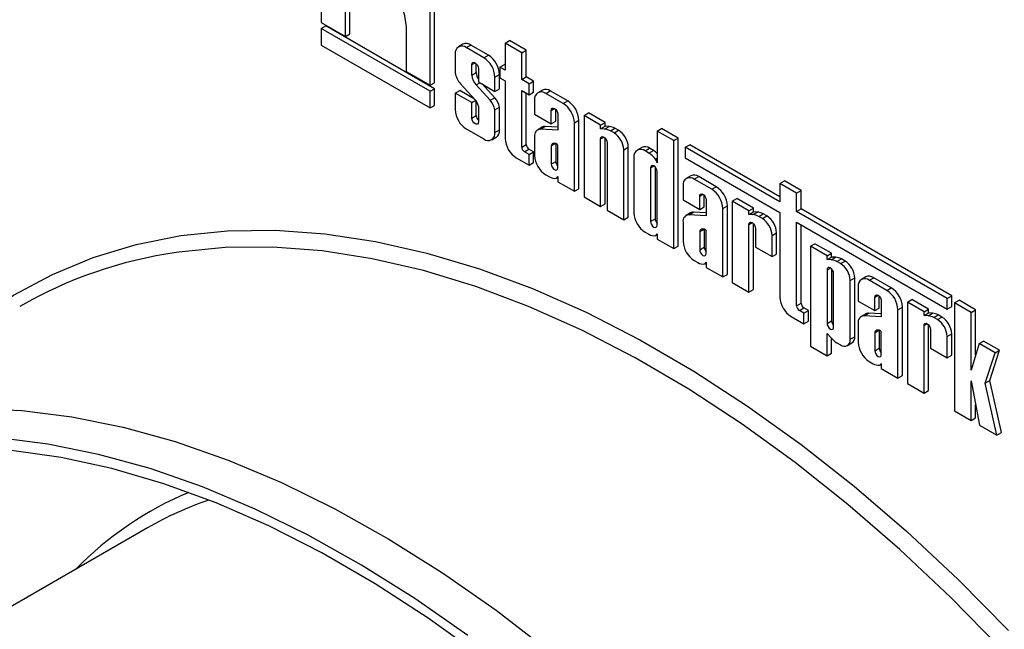
# Paper-space layout 'Высокий борт' of a CAD drawing. Units: millimetres. Extents: x -446 to 6636, y -712 to 3696.
# Drawn here: x 2975 to 3129, y 1158 to 1254 of the extents above; entities that cross this region are included whole.
import ezdxf

# ---------------------------------------------------------------- set-up
doc = ezdxf.new("R2010")
doc.units = ezdxf.units.MM

psp = doc.layouts.new('Высокий борт')

# ---------------------------------------------------------------- linework, layer by layer
at = {"color": 7, "linetype": 'Continuous', "lineweight": 25, "ltscale": 10}
for p, q in [((3022.25484, 1269.88812), (3022.25484, 1253.42985)), ((3039.99145, 1244.00713), (3039.99145, 1260.4654)), ((3039.28434, 1243.59893), (3039.28434, 1260.05719)), ((3026.02474, 1251.25353), (3026.02474, 1258.21489)), ((3026.73185, 1251.66174), (3026.73185, 1258.6231)), ((3022.25484, 1253.42985), (3026.02474, 1251.25353)), ((3022.25484, 1252.49115), (3022.96194, 1252.89935)), ((3039.99145, 1243.06843), (3022.96194, 1252.89935)), ((3035.51444, 1252.73661), (3035.51444, 1245.77525)), ((3039.28434, 1242.66023), (3022.25484, 1252.49115)), ((3022.25484, 1252.49115), (3022.25484, 1249.88287)), ((3026.02474, 1251.25353), (3026.73185, 1251.66174)), ((3022.25484, 1249.88287), (3039.28434, 1240.05194)), ((3044.42683, 1250.02572), (3043.71973, 1249.61752)), ((3044.95227, 1249.49547), (3045.65937, 1249.90367)), ((3048.39562, 1248.32407), (3045.65937, 1249.90367)), ((3051.01479, 1250.1838), (3051.7219, 1250.59201)), ((3051.01479, 1250.1838), (3051.01479, 1245.99564)), ((3053.61516, 1248.68264), (3051.01479, 1250.1838)), ((3054.32227, 1249.09085), (3051.7219, 1250.59201)), ((3043.20905, 1248.4888), (3043.20905, 1245.55219)), ((3047.68851, 1247.91586), (3044.95227, 1249.49547)), ((3047.68851, 1247.91586), (3048.39562, 1248.32407)), ((3053.61516, 1248.68264), (3054.32227, 1249.09085)), ((3053.61516, 1244.49448), (3053.61516, 1248.68264)), ((3054.32227, 1244.90269), (3054.32227, 1249.09085)), ((3045.80942, 1245.17891), (3045.80942, 1246.84684)), ((3046.51653, 1245.58711), (3046.51653, 1246.98348)), ((3050.20853, 1246.46109), (3050.91564, 1246.86929)), ((3050.20853, 1246.46109), (3050.20853, 1244.74525)), ((3051.01479, 1245.99564), (3050.20853, 1246.46109)), ((3051.01479, 1246.81205), (3050.91564, 1246.86929)), ((3035.51444, 1245.77525), (3039.28434, 1243.59893)), ((3045.80942, 1245.17891), (3046.51653, 1245.58711)), ((3046.83136, 1246.25688), (3046.83136, 1244.15326)), ((3049.43173, 1244.89652), (3050.13884, 1245.30473)), ((3050.13884, 1243.0603), (3050.13884, 1245.30473)), ((3039.28434, 1243.59893), (3039.99145, 1244.00713)), ((3044.05147, 1243.84558), (3046.3458, 1241.35122)), ((3046.47791, 1243.66391), (3047.07847, 1244.0106)), ((3048.68549, 1241.25789), (3046.47791, 1243.66391)), ((3046.83136, 1244.15326), (3049.43173, 1242.65209)), ((3049.3926, 1241.66609), (3047.42501, 1243.81055)), ((3049.43173, 1242.65209), (3049.43173, 1244.89652)), ((3050.20853, 1244.74525), (3051.01479, 1244.27981)), ((3051.01479, 1244.27981), (3051.01479, 1235.2931)), ((3053.61516, 1244.49448), (3054.32227, 1244.90269)), ((3054.77092, 1243.82728), (3053.61516, 1244.49448)), ((3055.47803, 1244.23548), (3054.32227, 1244.90269)), ((3054.77092, 1243.82728), (3055.47803, 1244.23548)), ((3054.77092, 1242.11144), (3054.77092, 1243.82728)), ((3055.47803, 1242.51964), (3055.47803, 1244.23548)), ((3039.28434, 1242.66023), (3039.99145, 1243.06843)), ((3039.28434, 1240.05194), (3039.28434, 1242.66023)), ((3039.99145, 1240.46015), (3039.99145, 1243.06843)), ((3043.20905, 1242.39159), (3043.91616, 1242.79979)), ((3043.20905, 1242.39159), (3043.20905, 1239.79926)), ((3045.80942, 1240.89043), (3043.20905, 1242.39159)), ((3046.25564, 1241.44924), (3043.91616, 1242.79979)), ((3049.43173, 1242.65209), (3050.13884, 1243.0603)), ((3053.61516, 1242.77864), (3054.77092, 1242.11144)), ((3053.61516, 1233.94535), (3053.61516, 1242.77864)), ((3054.32227, 1234.35356), (3054.32227, 1242.37044)), ((3054.77092, 1242.11144), (3055.47803, 1242.51964)), ((3056.85889, 1242.84885), (3056.15178, 1242.44064)), ((3057.38432, 1242.31859), (3058.09143, 1242.7268)), ((3060.12057, 1240.73899), (3057.38432, 1242.31859)), ((3060.82768, 1241.14719), (3058.09143, 1242.7268)), ((3039.28434, 1240.05194), (3039.99145, 1240.46015)), ((3045.80942, 1240.89043), (3046.43498, 1241.25156)), ((3045.80942, 1238.46453), (3045.80942, 1240.89043)), ((3046.51653, 1238.87274), (3046.51653, 1241.14493)), ((3046.83136, 1240.33875), (3046.83136, 1237.87458)), ((3048.68549, 1241.25789), (3049.3926, 1241.66609)), ((3055.6411, 1241.31193), (3055.6411, 1239.0675)), ((3060.12057, 1240.73899), (3060.82768, 1241.14719)), ((3045.80942, 1238.46453), (3046.51653, 1238.87274)), ((3049.43173, 1239.77199), (3050.13884, 1240.18019)), ((3049.43173, 1236.20698), (3049.43173, 1239.77199)), ((3050.13884, 1236.61519), (3050.13884, 1240.18019)), ((3055.6411, 1239.0675), (3058.24148, 1237.56634)), ((3058.24148, 1237.56634), (3058.24148, 1239.66997)), ((3058.94858, 1237.97454), (3058.94858, 1239.80661)), ((3059.26342, 1239.08001), (3059.26342, 1236.5971)), ((3063.36638, 1238.86523), (3064.07348, 1239.27343)), ((3065.96675, 1237.36406), (3063.36638, 1238.86523)), ((3063.36638, 1238.86523), (3063.36638, 1226.14968)), ((3066.67385, 1237.77227), (3064.07348, 1239.27343)), ((3058.24148, 1237.56634), (3058.94858, 1237.97454)), ((3061.86379, 1237.71965), (3062.57089, 1238.12785)), ((3061.86379, 1227.01711), (3061.86379, 1237.71965)), ((3062.57089, 1227.42531), (3062.57089, 1238.12785)), ((3065.96675, 1237.36406), (3066.67385, 1237.77227)), ((3065.96675, 1236.78119), (3065.96675, 1237.36406)), ((3066.67385, 1237.18939), (3066.67385, 1237.77227)), ((3044.95227, 1236.77992), (3047.68851, 1235.20032)), ((3049.43173, 1236.20698), (3050.13884, 1236.61519)), ((3056.82359, 1237.05865), (3056.11648, 1236.65044)), ((3056.57387, 1236.75732), (3057.28097, 1237.16552)), ((3059.26342, 1236.5971), (3056.57387, 1236.75732)), ((3059.26342, 1237.04743), (3057.28097, 1237.16552)), ((3065.96675, 1236.78119), (3066.67385, 1237.18939)), ((3066.59496, 1236.76045), (3065.96675, 1236.78119)), ((3066.59496, 1236.76045), (3067.30206, 1237.16865)), ((3067.30206, 1237.16865), (3066.67385, 1237.18939)), ((3067.49257, 1236.48323), (3068.19967, 1236.89143)), ((3068.06552, 1236.15247), (3067.49257, 1236.48323)), ((3068.06552, 1236.15247), (3068.77262, 1236.56067)), ((3068.77262, 1236.56067), (3068.19967, 1236.89143)), ((3074.81126, 1236.4464), (3075.51836, 1236.8546)), ((3074.81126, 1236.4464), (3074.81126, 1231.45579)), ((3077.41163, 1234.94523), (3074.81126, 1236.4464)), ((3078.11874, 1235.35344), (3075.51836, 1236.8546)), ((3048.92105, 1235.07827), (3049.62816, 1235.48647)), ((3053.61516, 1233.94535), (3054.32227, 1234.35356)), ((3055.6411, 1235.60658), (3055.6411, 1232.62239)), ((3058.24148, 1234.11051), (3058.90047, 1234.49094)), ((3058.98403, 1234.49143), (3058.51101, 1234.48864)), ((3058.94858, 1234.49122), (3058.94858, 1231.69586)), ((3059.26342, 1230.6977), (3059.26342, 1234.18764)), ((3065.96675, 1224.64852), (3065.96675, 1235.21026)), ((3066.67385, 1225.05672), (3066.67385, 1235.34691)), ((3066.98869, 1234.62031), (3066.98869, 1224.05856)), ((3077.41163, 1234.94523), (3078.11874, 1235.35344)), ((3077.41163, 1218.04153), (3077.41163, 1234.94523)), ((3078.11874, 1218.44973), (3078.11874, 1235.35344)), ((3079.21695, 1233.90305), (3079.92405, 1234.31125)), ((3094.03351, 1226.16603), (3079.92405, 1234.31125)), ((3054.05097, 1233.19052), (3054.75807, 1233.59872)), ((3054.77092, 1232.7749), (3054.05097, 1233.19052)), ((3055.47803, 1233.1831), (3054.75807, 1233.59872)), ((3054.77092, 1232.7749), (3055.47803, 1233.1831)), ((3054.77092, 1231.11173), (3054.77092, 1232.7749)), ((3055.47803, 1231.51993), (3055.47803, 1233.1831)), ((3058.24148, 1234.11051), (3058.24148, 1231.28766)), ((3069.58906, 1233.51362), (3070.29617, 1233.92182)), ((3069.58906, 1222.5574), (3069.58906, 1233.51362)), ((3070.29617, 1222.96561), (3070.29617, 1233.92182)), ((3072.40673, 1233.87327), (3071.69962, 1233.46507)), ((3072.93216, 1233.34301), (3073.63927, 1233.75122)), ((3073.51753, 1233.00509), (3072.93216, 1233.34301)), ((3073.51753, 1233.00509), (3074.22464, 1233.41329)), ((3074.22464, 1233.41329), (3073.63927, 1233.75122)), ((3079.21695, 1233.90305), (3079.21695, 1232.23004)), ((3094.03351, 1225.34963), (3079.21695, 1233.90305)), ((3052.75801, 1232.27376), (3054.77092, 1231.11173)), ((3054.77092, 1231.11173), (3055.47803, 1231.51993)), ((3058.24148, 1231.28766), (3058.94858, 1231.69586)), ((3071.18895, 1232.33635), (3071.18895, 1223.64681)), ((3074.54885, 1232.02406), (3074.81126, 1232.17555)), ((3079.21695, 1232.23004), (3094.03351, 1223.67663)), ((3057.38432, 1229.60305), (3057.96969, 1229.26512)), ((3073.78932, 1230.69439), (3073.78932, 1222.31208)), ((3074.49642, 1230.83103), (3074.49642, 1222.72029)), ((3074.81126, 1221.72213), (3074.81126, 1230.10443)), ((3059.08392, 1229.09016), (3059.26342, 1229.19378)), ((3059.26342, 1229.32072), (3059.26342, 1228.51827)), ((3059.26342, 1228.51827), (3061.86379, 1227.01711)), ((3080.08482, 1229.4408), (3079.37771, 1229.0326)), ((3080.61025, 1228.91055), (3081.31736, 1229.31875)), ((3083.3465, 1227.33095), (3080.61025, 1228.91055)), ((3084.05361, 1227.73915), (3081.31736, 1229.31875)), ((3094.03351, 1228.23281), (3094.74061, 1228.64101)), ((3094.03351, 1228.23281), (3094.03351, 1225.34963)), ((3096.63388, 1226.73165), (3094.03351, 1228.23281)), ((3097.34098, 1227.13985), (3094.74061, 1228.64101)), ((3061.86379, 1227.01711), (3062.57089, 1227.42531)), ((3078.86704, 1227.90388), (3078.86704, 1225.65945)), ((3083.3465, 1227.33095), (3084.05361, 1227.73915)), ((3096.63388, 1226.73165), (3097.34098, 1227.13985)), ((3096.63388, 1223.84846), (3096.63388, 1226.73165)), ((3097.34098, 1224.25667), (3097.34098, 1227.13985)), ((3063.36638, 1226.14968), (3065.96675, 1224.64852)), ((3065.96675, 1224.64852), (3066.67385, 1225.05672)), ((3078.86704, 1225.65945), (3081.46741, 1224.15829)), ((3081.46741, 1224.15829), (3081.46741, 1226.26192)), ((3082.17451, 1224.5665), (3082.17451, 1226.39857)), ((3082.48935, 1225.67197), (3082.48935, 1223.18906)), ((3086.57179, 1225.46903), (3087.27889, 1225.87723)), ((3086.57179, 1225.46903), (3086.57179, 1212.75348)), ((3089.17216, 1223.96787), (3086.57179, 1225.46903)), ((3089.87926, 1224.37607), (3087.27889, 1225.87723)), ((3066.98869, 1224.05856), (3069.58906, 1222.5574)), ((3080.04952, 1223.6506), (3079.34241, 1223.2424)), ((3079.7998, 1223.34927), (3080.5069, 1223.75748)), ((3082.48935, 1223.18906), (3079.7998, 1223.34927)), ((3082.48935, 1223.63938), (3080.5069, 1223.75748)), ((3081.46741, 1224.15829), (3082.17451, 1224.5665)), ((3085.08972, 1224.3116), (3085.79683, 1224.71981)), ((3085.08972, 1213.60906), (3085.08972, 1224.3116)), ((3085.79683, 1214.01726), (3085.79683, 1224.71981)), ((3089.17216, 1223.96787), (3089.87926, 1224.37607)), ((3089.17216, 1223.38499), (3089.17216, 1223.96787)), ((3089.17216, 1223.38499), (3089.87926, 1223.79319)), ((3089.80037, 1223.36425), (3089.17216, 1223.38499)), ((3089.80037, 1223.36425), (3090.50747, 1223.77245)), ((3089.87926, 1223.79319), (3089.87926, 1224.37607)), ((3090.50747, 1223.77245), (3089.87926, 1223.79319)), ((3090.69798, 1223.08703), (3091.40508, 1223.49523)), ((3091.97803, 1223.16448), (3091.40508, 1223.49523)), ((3094.03351, 1223.67663), (3094.03351, 1210.45893)), ((3096.63388, 1223.84846), (3097.34098, 1224.25667)), ((3120.19136, 1210.24902), (3096.63388, 1223.84846)), ((3120.89847, 1210.65722), (3097.34098, 1224.25667)), ((3069.58906, 1222.5574), (3070.29617, 1222.96561)), ((3073.78932, 1222.31208), (3074.49642, 1222.72029)), ((3078.86704, 1222.19854), (3078.86704, 1219.21434)), ((3089.17216, 1211.25232), (3089.17216, 1221.81406)), ((3089.87926, 1211.66052), (3089.87926, 1221.95071)), ((3091.27093, 1222.75627), (3090.69798, 1223.08703)), ((3091.27093, 1222.75627), (3091.97803, 1223.16448)), ((3096.63388, 1222.17546), (3120.19136, 1208.57602)), ((3096.63388, 1209.11118), (3096.63388, 1222.17546)), ((3072.93216, 1220.62747), (3073.51753, 1220.28954)), ((3074.81126, 1220.34514), (3074.81126, 1219.54269)), ((3081.46741, 1220.70247), (3082.1264, 1221.0829)), ((3081.46741, 1220.70247), (3081.46741, 1217.87961)), ((3082.20996, 1221.08339), (3081.73694, 1221.0806)), ((3082.17451, 1221.08318), (3082.17451, 1218.28782)), ((3082.48935, 1217.28966), (3082.48935, 1220.77959)), ((3090.1941, 1221.22411), (3090.1941, 1218.29121)), ((3092.79447, 1220.11742), (3093.50158, 1220.52562)), ((3093.50158, 1217.19825), (3093.50158, 1220.52562)), ((3097.34098, 1209.51938), (3097.34098, 1221.76726)), ((3074.63177, 1220.11458), (3074.81126, 1220.2182)), ((3074.81126, 1219.54269), (3077.41163, 1218.04153)), ((3092.79447, 1216.79005), (3092.79447, 1220.11742)), ((3098.80077, 1218.40939), (3099.50787, 1218.81759)), ((3102.10825, 1217.31643), (3099.50787, 1218.81759)), ((3077.41163, 1218.04153), (3078.11874, 1218.44973)), ((3081.46741, 1217.87961), (3082.17451, 1218.28782)), ((3090.1941, 1218.29121), (3092.79447, 1216.79005)), ((3092.79447, 1216.79005), (3093.50158, 1217.19825)), ((3101.40114, 1216.90823), (3098.80077, 1218.40939)), ((3098.80077, 1218.40939), (3098.80077, 1202.79903)), ((3101.40114, 1216.90823), (3102.10825, 1217.31643)), ((3102.10825, 1216.73355), (3102.10825, 1217.31643)), ((3080.61025, 1216.195), (3081.19562, 1215.85707)), ((3082.30986, 1215.68211), (3082.48935, 1215.78573)), ((3082.48935, 1215.91267), (3082.48935, 1215.11022)), ((3101.40114, 1216.32535), (3101.40114, 1216.90823)), ((3101.40114, 1216.32535), (3102.10825, 1216.73355)), ((3102.02935, 1216.30461), (3101.40114, 1216.32535)), ((3102.02935, 1216.30461), (3102.73646, 1216.71281)), ((3102.73646, 1216.71281), (3102.10825, 1216.73355)), ((3102.92696, 1216.02739), (3103.63407, 1216.43559)), ((3103.49991, 1215.69663), (3102.92696, 1216.02739)), ((3103.49991, 1215.69663), (3104.20702, 1216.10483)), ((3104.20702, 1216.10483), (3103.63407, 1216.43559)), ((3082.48935, 1215.11022), (3085.08972, 1213.60906)), ((3101.40114, 1214.75442), (3101.40114, 1206.34648)), ((3102.10825, 1214.89107), (3102.10825, 1206.75469)), ((3102.42308, 1205.75653), (3102.42308, 1214.16447)), ((3085.08972, 1213.60906), (3085.79683, 1214.01726)), ((3086.57179, 1212.75348), (3089.17216, 1211.25232)), ((3105.02345, 1213.05778), (3105.73056, 1213.46598)), ((3105.02345, 1203.86089), (3105.02345, 1213.05778)), ((3105.73056, 1204.2691), (3105.73056, 1213.46598)), ((3107.48171, 1213.62491), (3106.77461, 1213.21671)), ((3108.00715, 1213.09466), (3108.71426, 1213.50286)), ((3110.7434, 1211.51505), (3108.00715, 1213.09466)), ((3111.4505, 1211.92326), (3108.71426, 1213.50286)), ((3089.17216, 1211.25232), (3089.87926, 1211.66052)), ((3106.26393, 1212.08799), (3106.26393, 1209.84356)), ((3110.7434, 1211.51505), (3111.4505, 1211.92326)), ((3096.63388, 1209.11118), (3097.34098, 1209.51938)), ((3106.26393, 1209.84356), (3108.8643, 1208.3424)), ((3108.8643, 1208.3424), (3108.8643, 1210.44603)), ((3109.57141, 1208.75061), (3109.57141, 1210.58268)), ((3109.88624, 1209.85608), (3109.88624, 1207.37317)), ((3113.96868, 1209.65314), (3114.67579, 1210.06134)), ((3116.56905, 1208.15198), (3113.96868, 1209.65314)), ((3113.96868, 1209.65314), (3113.96868, 1196.93759)), ((3117.27616, 1208.56018), (3114.67579, 1210.06134)), ((3120.19136, 1210.24902), (3120.89847, 1210.65722)), ((3120.19136, 1208.57602), (3120.19136, 1210.24902)), ((3120.89847, 1208.98422), (3120.89847, 1210.65722)), ((3121.34093, 1209.5686), (3122.04804, 1209.9768)), ((3121.34093, 1209.5686), (3121.34093, 1192.68168)), ((3123.9413, 1208.06744), (3121.34093, 1209.5686)), ((3124.64841, 1208.47564), (3122.04804, 1209.9768)), ((3097.06968, 1208.35634), (3097.77679, 1208.76454)), ((3097.78964, 1207.94072), (3097.06968, 1208.35634)), ((3098.49674, 1208.34892), (3097.77679, 1208.76454)), ((3097.78964, 1207.94072), (3098.49674, 1208.34892)), ((3097.78964, 1206.27755), (3097.78964, 1207.94072)), ((3098.49674, 1206.68576), (3098.49674, 1208.34892)), ((3107.19669, 1207.53338), (3107.9038, 1207.94159)), ((3109.88624, 1207.82349), (3107.9038, 1207.94159)), ((3108.8643, 1208.3424), (3109.57141, 1208.75061)), ((3112.48661, 1208.49571), (3113.19372, 1208.90392)), ((3112.48661, 1197.79317), (3112.48661, 1208.49571)), ((3113.19372, 1198.20137), (3113.19372, 1208.90392)), ((3116.56905, 1208.15198), (3117.27616, 1208.56018)), ((3116.56905, 1207.5691), (3116.56905, 1208.15198)), ((3116.56905, 1207.5691), (3117.27616, 1207.9773)), ((3117.19726, 1207.54836), (3117.90437, 1207.95656)), ((3117.27616, 1207.9773), (3117.27616, 1208.56018)), ((3117.90437, 1207.95656), (3117.27616, 1207.9773)), ((3120.19136, 1208.57602), (3120.89847, 1208.98422)), ((3123.9413, 1208.06744), (3124.64841, 1208.47564)), ((3123.9413, 1199.00934), (3123.9413, 1208.06744)), ((3124.64841, 1201.39267), (3124.64841, 1208.47564)), ((3095.77673, 1207.43958), (3097.78964, 1206.27755)), ((3097.78964, 1206.27755), (3098.49674, 1206.68576)), ((3101.40114, 1206.34648), (3102.10825, 1206.75469)), ((3107.44641, 1207.83471), (3106.73931, 1207.42651)), ((3109.88624, 1207.37317), (3107.19669, 1207.53338)), ((3117.19726, 1207.54836), (3116.56905, 1207.5691)), ((3118.09487, 1207.27114), (3118.80198, 1207.67934)), ((3118.66782, 1206.94038), (3118.09487, 1207.27114)), ((3118.66782, 1206.94038), (3119.37493, 1207.34859)), ((3119.37493, 1207.34859), (3118.80198, 1207.67934)), ((3106.26393, 1206.38265), (3106.26393, 1203.39845)), ((3108.8643, 1204.88658), (3109.52329, 1205.26701)), ((3108.8643, 1204.88658), (3108.8643, 1202.06372)), ((3109.60686, 1205.2675), (3109.13384, 1205.26471)), ((3109.57141, 1205.26729), (3109.57141, 1202.47193)), ((3109.88624, 1201.47377), (3109.88624, 1204.9637)), ((3116.56905, 1195.43643), (3116.56905, 1205.99817)), ((3117.27616, 1195.84463), (3117.27616, 1206.13482)), ((3117.59099, 1205.40822), (3117.59099, 1202.47532)), ((3101.40114, 1204.77555), (3102.02935, 1204.07098)), ((3101.40114, 1201.29787), (3101.40114, 1204.77555)), ((3102.10825, 1201.70608), (3102.10825, 1203.99232)), ((3102.92696, 1203.31184), (3103.49991, 1202.98108)), ((3105.02345, 1203.86089), (3105.73056, 1204.2691)), ((3120.19136, 1204.30153), (3120.89847, 1204.70973)), ((3120.19136, 1200.97416), (3120.19136, 1204.30153)), ((3120.89847, 1201.38236), (3120.89847, 1204.70973)), ((3125.17913, 1203.18148), (3125.88624, 1203.58969)), ((3128.38662, 1202.14625), (3125.88624, 1203.58969)), ((3098.80077, 1202.79903), (3101.40114, 1201.29787)), ((3104.57713, 1202.87441), (3105.28424, 1203.28262)), ((3108.8643, 1202.06372), (3109.57141, 1202.47193)), ((3117.59099, 1202.47532), (3120.19136, 1200.97416)), ((3125.17913, 1203.18148), (3123.9413, 1199.00934)), ((3127.67951, 1201.73804), (3125.17913, 1203.18148)), ((3126.86247, 1197.40598), (3128.38662, 1202.14625)), ((3127.67951, 1201.73804), (3128.38662, 1202.14625)), ((3101.40114, 1201.29787), (3102.10825, 1201.70608)), ((3108.00715, 1200.37911), (3108.59252, 1200.04118)), ((3120.19136, 1200.97416), (3120.89847, 1201.38236)), ((3126.15536, 1196.99777), (3127.67951, 1201.73804)), ((3109.70675, 1199.86622), (3109.88624, 1199.96984)), ((3109.88624, 1200.09678), (3109.88624, 1199.29433)), ((3109.88624, 1199.29433), (3112.48661, 1197.79317)), ((3112.48661, 1197.79317), (3113.19372, 1198.20137)), ((3123.9413, 1197.35016), (3125.25716, 1190.42089)), ((3123.9413, 1191.18052), (3123.9413, 1197.35016)), ((3126.15536, 1196.99777), (3126.86247, 1197.40598)), ((3128.68331, 1189.25943), (3126.86247, 1197.40598)), ((3113.96868, 1196.93759), (3116.56905, 1195.43643)), ((3116.56905, 1195.43643), (3117.27616, 1195.84463)), ((3127.9762, 1188.85122), (3126.15536, 1196.99777)), ((3121.34093, 1192.68168), (3123.9413, 1191.18052)), ((3124.64841, 1191.58872), (3124.64841, 1193.62655)), ((3123.9413, 1191.18052), (3124.64841, 1191.58872)), ((3125.25716, 1190.42089), (3127.9762, 1188.85122)), ((3127.9762, 1188.85122), (3128.68331, 1189.25943)), ((2995.06107, 1174.36354), (2951.22045, 1149.05489))]:
    psp.add_line(p, q, dxfattribs=at)
at = {"color": 8, "linetype": 'Continuous', "lineweight": 25, "ltscale": 10}
for p, q in [((3045.80942, 1246.84684), (3046.32047, 1247.14186)), ((3058.24148, 1239.66997), (3058.75253, 1239.96499)), ((3065.96675, 1235.21026), (3066.4778, 1235.50529)), ((3073.78932, 1230.69439), (3074.30037, 1230.98941)), ((3081.46741, 1226.26192), (3081.97846, 1226.55695)), ((3089.17216, 1221.81406), (3089.68321, 1222.10909)), ((3101.40114, 1214.75442), (3101.91219, 1215.04945)), ((3108.8643, 1210.44603), (3109.37536, 1210.74105)), ((3116.56905, 1205.99817), (3117.0801, 1206.2932))]:
    psp.add_line(p, q, dxfattribs=at)
at = {"color": 7, "linetype": 'Continuous', "lineweight": 25, "ltscale": 10, "flags": 128}
for points in [[(3026.02474, 1258.21489), (3026.31089, 1259.92369), (3027.13483, 1261.096), (3028.39717, 1261.59043), (3029.94566, 1261.34733), (3031.59352, 1260.39604), (3033.14201, 1258.85129), (3034.40435, 1256.89939), (3035.22829, 1254.77579), (3035.51444, 1252.73661)], [(3045.80942, 1246.84684), (3045.84831, 1247.05019), (3045.95908, 1247.17767), (3046.12485, 1247.20988), (3046.32039, 1247.14191), (3046.51593, 1246.98411), (3046.6817, 1246.76051), (3046.79247, 1246.50514), (3046.83136, 1246.25688)], [(3058.24148, 1239.66997), (3058.28037, 1239.87331), (3058.39114, 1240.0008), (3058.55691, 1240.03301), (3058.75245, 1239.96504), (3058.94799, 1239.80724), (3059.11376, 1239.58364), (3059.22452, 1239.32827), (3059.26342, 1239.08001)], [(3046.83136, 1237.87458), (3046.79247, 1237.67123), (3046.6817, 1237.54375), (3046.51593, 1237.51154), (3046.32039, 1237.5795), (3046.12485, 1237.7373), (3045.95908, 1237.96091), (3045.84831, 1238.21628), (3045.80942, 1238.46453)], [(3065.96675, 1235.21026), (3066.00564, 1235.41361), (3066.11641, 1235.54109), (3066.28218, 1235.5733), (3066.47772, 1235.50533), (3066.67326, 1235.34754), (3066.83903, 1235.12393), (3066.94979, 1234.86856), (3066.98869, 1234.62031)], [(3058.24148, 1231.28766), (3058.28037, 1231.0394), (3058.39114, 1230.78403), (3058.55691, 1230.56043), (3058.75245, 1230.40263), (3058.94799, 1230.33466), (3059.11376, 1230.36687), (3059.22452, 1230.49436), (3059.26342, 1230.6977)], [(3074.81126, 1230.10443), (3074.77236, 1230.35269), (3074.6616, 1230.60806), (3074.49583, 1230.83166), (3074.30029, 1230.98946), (3074.10475, 1231.05743), (3073.93898, 1231.02522), (3073.82821, 1230.89774), (3073.78932, 1230.69439)], [(3081.46741, 1226.26192), (3081.5063, 1226.46527), (3081.61707, 1226.59275), (3081.78284, 1226.62496), (3081.97838, 1226.55699), (3082.17392, 1226.3992), (3082.33969, 1226.17559), (3082.45045, 1225.92022), (3082.48935, 1225.67197)], [(3073.78932, 1222.31208), (3073.82821, 1222.06383), (3073.93898, 1221.80846), (3074.10475, 1221.58485), (3074.30029, 1221.42705), (3074.49583, 1221.35909), (3074.6616, 1221.3913), (3074.77236, 1221.51878), (3074.81126, 1221.72213)], [(3089.17216, 1221.81406), (3089.21105, 1222.01741), (3089.32182, 1222.14489), (3089.48759, 1222.1771), (3089.68313, 1222.10914), (3089.87867, 1221.95134), (3090.04444, 1221.72773), (3090.1552, 1221.47236), (3090.1941, 1221.22411)], [(3081.46741, 1217.87961), (3081.5063, 1217.63136), (3081.61707, 1217.37599), (3081.78284, 1217.15238), (3081.97838, 1216.99459), (3082.17392, 1216.92662), (3082.33969, 1216.95883), (3082.45045, 1217.08631), (3082.48935, 1217.28966)], [(3102.42308, 1214.16447), (3102.38418, 1214.41272), (3102.27342, 1214.66809), (3102.10765, 1214.8917), (3101.91211, 1215.04949), (3101.71657, 1215.11746), (3101.5508, 1215.08525), (3101.44003, 1214.95777), (3101.40114, 1214.75442)], [(3108.8643, 1210.44603), (3108.9032, 1210.64938), (3109.01396, 1210.77686), (3109.17973, 1210.80907), (3109.37527, 1210.7411), (3109.57081, 1210.58331), (3109.73658, 1210.3597), (3109.84735, 1210.10433), (3109.88624, 1209.85608)], [(3101.40114, 1206.34648), (3101.44003, 1206.09823), (3101.5508, 1205.84286), (3101.71657, 1205.61925), (3101.91211, 1205.46145), (3102.10765, 1205.39349), (3102.27342, 1205.4257), (3102.38418, 1205.55318), (3102.42308, 1205.75653)], [(3116.56905, 1205.99817), (3116.60795, 1206.20152), (3116.71871, 1206.329), (3116.88448, 1206.36121), (3117.08002, 1206.29325), (3117.27556, 1206.13545), (3117.44133, 1205.91184), (3117.5521, 1205.65647), (3117.59099, 1205.40822)], [(3108.8643, 1202.06372), (3108.9032, 1201.81547), (3109.01396, 1201.5601), (3109.17973, 1201.33649), (3109.37527, 1201.1787), (3109.57081, 1201.11073), (3109.73658, 1201.14294), (3109.84735, 1201.27042), (3109.88624, 1201.47377)], [(2910.5695, 1165.29934), (2912.13114, 1167.287), (2916.87377, 1172.58186), (2922.02391, 1177.29955), (2927.56314, 1181.4232), (2933.47162, 1184.93805), (2939.72821, 1187.8315), (2946.3105, 1190.09321), (2953.19493, 1191.71508), (2960.35686, 1192.69129), (2967.77065, 1193.01837), (2975.40976, 1192.69513), (2983.24685, 1191.72273), (2991.25385, 1190.10465), (2999.40212, 1187.84669), (3007.66247, 1184.95693), (3016.00534, 1181.44571), (3024.40086, 1177.32561), (3032.81899, 1172.61137), (3041.22957, 1167.31986), (3049.60252, 1161.47003), (3057.90785, 1155.08283)], [(3045.17004, 1157.5121), (3036.88125, 1163.30313), (3028.55519, 1168.54146), (3020.22167, 1173.20832), (3011.91053, 1177.28702), (3003.6515, 1180.76294), (2995.47417, 1183.62366), (2987.4078, 1185.85893), (2979.48126, 1187.46074), (2971.72294, 1188.42337), (2964.16061, 1188.74336), (2956.82133, 1188.41958), (2949.73137, 1187.45317), (2942.91613, 1185.84761), (2936.4, 1183.60863), (2930.20629, 1180.74425), (2924.35719, 1177.26473), (2918.87363, 1173.18253), (2913.77525, 1168.51224), (2909.08028, 1163.2706), (2904.80555, 1157.47637)], [(3047.26743, 1154.30266), (3039.00149, 1160.23705), (3030.68985, 1165.61952), (3022.36283, 1170.43045), (3014.05079, 1174.65228), (3005.78405, 1178.26962), (2997.59276, 1181.26928), (2989.50678, 1183.64031), (2981.55562, 1185.37408), (2973.76827, 1186.46425), (2966.17313, 1186.90685), (2958.7979, 1186.70026), (2951.66948, 1185.84525), (2944.81386, 1184.34493), (2938.25605, 1182.20476), (2932.01996, 1179.43256)]]:
    psp.add_lwpolyline(points, dxfattribs=at)
at = {"color": 8, "linetype": 'Continuous', "lineweight": 25, "ltscale": 10, "flags": 128}
for points in [[(2962.33362, 1201.65716), (2963.08678, 1202.36957), (2968.40984, 1206.85533), (2974.1119, 1210.74425), (2980.17287, 1214.02263), (2986.5714, 1216.67892), (2993.28494, 1218.70376), (3000.28983, 1220.09001), (3007.5614, 1220.8328), (3015.07401, 1220.92949), (3022.80119, 1220.37976), (3030.71573, 1219.18554), (3038.78972, 1217.35104), (3046.99472, 1214.88271), (3055.30182, 1211.78927), (3063.68174, 1208.0816), (3072.10495, 1203.77278), (3080.54178, 1198.87799), (3088.9625, 1193.41447), (3097.33743, 1187.40148), (3105.63707, 1180.8602), (3113.83216, 1173.81369), (3121.89384, 1166.28677), (3129.79368, 1158.30597)], [(3128.59676, 1155.494), (3120.76931, 1163.46055), (3112.77806, 1170.97766), (3104.65131, 1178.01868), (3096.41789, 1184.55865), (3088.10697, 1190.5744), (3079.74801, 1196.04459), (3071.37065, 1200.94985), (3063.00457, 1205.27278), (3054.67943, 1208.99805), (3046.42474, 1212.11248), (3038.26976, 1214.60501), (3030.24339, 1216.46681), (3022.37409, 1217.69129), (3014.68974, 1218.2741), (3007.21758, 1218.21317), (2999.9841, 1217.50873), (2999.55834, 1217.44605)]]:
    psp.add_lwpolyline(points, dxfattribs=at)
at = {"color": 7, "linetype": 'Continuous', "lineweight": 25, "ltscale": 100}
for centre, radius, start, end in [((3044.27177, 1248.66119), 1.07661, 50.7967148, 189.214037), ((3044.93724, 1248.89566), 1.23998, 54.3824225, 114.307119), ((3046.3541, 1245.1325), 3.78866, 2.6054785, 57.3945217), ((3045.64699, 1244.72429), 3.78866, 2.6054785, 57.3945217), ((3046.30712, 1246.02024), 3.13323, 188.5911697, 223.9527079), ((3048.12753, 1245.29679), 2.3211, 182.9110512, 224.7079618), ((3048.68445, 1245.66857), 2.16946, 182.1516819, 211.3314641), ((3056.70382, 1241.48432), 1.07661, 50.7967148, 189.214037), ((3057.3693, 1241.71879), 1.23998, 54.3824225, 114.307119), ((3045.08866, 1240.12565), 1.75568, 6.9717527, 44.2716278), ((3046.69053, 1239.32566), 2.7773, 9.247942, 44.0849031), ((3047.39764, 1239.73386), 2.7773, 9.247942, 44.0849031), ((3058.07905, 1237.54742), 3.78866, 2.6054785, 57.3945217), ((3058.78615, 1237.95563), 3.78866, 2.6054785, 57.3945217), ((3046.99379, 1239.97149), 3.78866, 182.6054785, 237.3945217), ((3047.64494, 1238.93017), 1.12987, 182.9135413, 223.9405034), ((3048.36901, 1236.03459), 1.07661, 230.7967148, 9.214037), ((3048.93085, 1236.48185), 1.21533, 305.0133329, 6.2988475), ((3056.60936, 1235.77514), 0.98282, 92.0695512, 189.8755141), ((3057.23493, 1236.3304), 0.83639, 86.8444329, 119.4596478), ((3066.10782, 1233.59138), 3.20629, 64.4128432, 81.2611491), ((3066.81493, 1233.99958), 3.20629, 64.4128432, 81.2611491), ((3066.28126, 1233.3631), 3.31122, 2.6054785, 57.3945217), ((3066.98837, 1233.7713), 3.31122, 2.6054785, 57.3945217), ((3054.79953, 1235.46533), 3.78866, 182.6054785, 237.3945217), ((3055.26845, 1234.39661), 0.94716, 182.6054785, 237.3945217), ((3058.6613, 1234.09639), 0.42006, 110.9631933, 178.0725532), ((3058.89462, 1234.12884), 0.37345, 9.0576424, 76.1486676), ((3054.56135, 1233.98841), 0.94716, 182.6054785, 237.3945217), ((3059.42585, 1232.79461), 3.78866, 182.6054785, 237.3945217), ((3072.25167, 1232.50874), 1.07661, 50.7967148, 189.214037), ((3072.91714, 1232.74321), 1.23998, 54.3824225, 114.307119), ((3071.29682, 1229.63795), 4.03351, 36.2687329, 56.5942461), ((3072.27342, 1230.38616), 3.6015, 45.1978681, 57.1952051), ((3060.07699, 1231.75329), 1.12987, 182.9135413, 223.9405034), ((3073.11587, 1231.01763), 1.75109, 14.4903678, 35.0816892), ((3080.59523, 1228.31074), 1.23998, 54.3824225, 114.307119), ((3058.79906, 1230.70312), 1.66003, 240.0255426, 276.9872833), ((3058.88526, 1229.43233), 0.39428, 287.0708298, 343.5565126), ((3079.92976, 1228.07627), 1.07661, 50.7967148, 189.214037), ((3081.30498, 1224.13938), 3.78866, 2.6054785, 57.3945217), ((3082.01208, 1224.54758), 3.78866, 2.6054785, 57.3945217), ((3074.97369, 1223.81904), 3.78866, 182.6054785, 237.3945217), ((3079.83529, 1222.3671), 0.98282, 92.0695512, 189.8755141), ((3080.46086, 1222.92236), 0.83639, 86.8444329, 119.4596478), ((3089.31323, 1220.19518), 3.20629, 64.4128432, 81.2611491), ((3090.02034, 1220.60339), 3.20629, 64.4128432, 81.2611491), ((3075.62483, 1222.77772), 1.12987, 182.9135413, 223.9405034), ((3089.48667, 1219.9669), 3.31122, 2.6054785, 57.3945217), ((3090.19378, 1220.3751), 3.31122, 2.6054785, 57.3945217), ((3074.34691, 1221.72754), 1.66003, 240.0255426, 276.9872833), ((3074.4331, 1220.45675), 0.39428, 287.0708298, 343.5565126), ((3081.88723, 1220.68834), 0.42006, 110.9631933, 178.0725532), ((3082.12056, 1220.7208), 0.37345, 9.0576424, 76.1486676), ((3082.65178, 1219.38657), 3.78866, 182.6054785, 237.3945217), ((3009.466, 1148.92755), 69.23111, 98.2278424, 119.7973737), ((3083.30292, 1218.34525), 1.12987, 182.9135413, 223.9405034), ((3082.025, 1217.29507), 1.66003, 240.0255426, 276.9872833), ((3082.11119, 1216.02428), 0.39428, 287.0708298, 343.5565126), ((3101.54221, 1213.13554), 3.20629, 64.4128432, 81.2611491), ((3102.24932, 1213.54375), 3.20629, 64.4128432, 81.2611491), ((3101.71565, 1212.90726), 3.31122, 2.6054785, 57.3945217), ((3102.42276, 1213.31546), 3.31122, 2.6054785, 57.3945217), ((3107.32665, 1212.26038), 1.07661, 50.7967148, 189.214037), ((3107.99212, 1212.49485), 1.23998, 54.3824225, 114.307119), ((3108.70187, 1208.32349), 3.78866, 2.6054785, 57.3945217), ((3109.40898, 1208.73169), 3.78866, 2.6054785, 57.3945217), ((3097.81825, 1210.63115), 3.78866, 182.6054785, 237.3945217), ((3098.28717, 1209.56244), 0.94716, 182.6054785, 237.3945217), ((3097.58006, 1209.15423), 0.94716, 182.6054785, 237.3945217), ((3107.85776, 1207.10647), 0.83639, 86.8444329, 119.4596478), ((3117.41723, 1204.7875), 3.20629, 64.4128432, 81.2611491), ((3103.23666, 1206.81212), 1.12987, 182.9135413, 223.9405034), ((3107.23218, 1206.55121), 0.98282, 92.0695512, 189.8755141), ((3116.71013, 1204.37929), 3.20629, 64.4128432, 81.2611491), ((3116.88357, 1204.15101), 3.31122, 2.6054785, 57.3945217), ((3117.59067, 1204.55921), 3.31122, 2.6054785, 57.3945217), ((3109.28412, 1204.87245), 0.42006, 110.9631933, 178.0725532), ((3109.51745, 1204.90491), 0.37345, 9.0576424, 76.1486676), ((3106.50516, 1208.45297), 6.26377, 224.3932152, 235.1623013), ((3104.09465, 1203.71023), 0.94094, 230.7967148, 9.214037), ((3104.67479, 1204.15256), 1.06218, 305.0133329, 6.2988475), ((3110.04867, 1203.57068), 3.78866, 182.6054785, 237.3945217), ((3110.69982, 1202.52936), 1.12987, 182.9135413, 223.9405034), ((3109.42189, 1201.47918), 1.66003, 240.0255426, 276.9872833), ((3109.50809, 1200.20839), 0.39428, 287.0708298, 343.5565126), ((3021.83797, 1127.93043), 53.60071, 108.6733025, 119.9710572)]:
    psp.add_arc(centre, radius, start, end, dxfattribs=at)
at = {"color": 8, "linetype": 'Continuous', "lineweight": 25, "ltscale": 100}
psp.add_arc((3022.70982, 1129.73464), 54.46899, 112.9056612, 135.5520124, dxfattribs=at)

doc.saveas('drawing.dxf')
